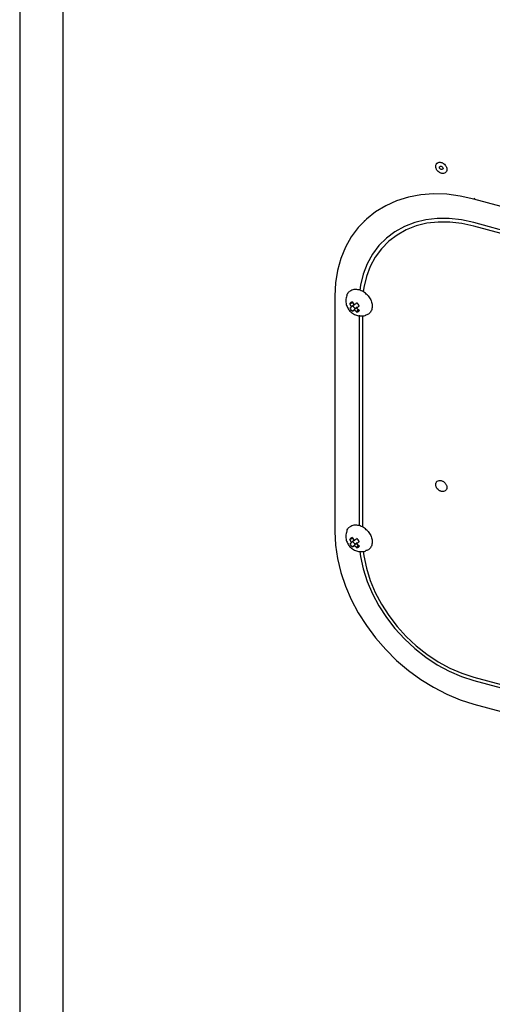
# Paper-space layout 'Foglio2' of a CAD drawing. Units: millimetres. Extents: x 0 to 594, y 0 to 420.
# Drawn here: x 472 to 484, y 286 to 311 of the extents above; entities that cross this region are included whole.
import ezdxf

# ---------------------------------------------------------------- set-up
doc = ezdxf.new("R2010")
doc.units = ezdxf.units.MM

psp = doc.layouts.new('Foglio2')

# ---------------------------------------------------------------- linework, layer by layer
at = {"color": 7, "linetype": 'Continuous', "lineweight": 25}
for p, q in [((471.555086, 320.844608), (471.555086, 186.440775)), ((472.648361, 319.910815), (472.648361, 185.506982)), ((483.128715, 306.485034), (483.105381, 306.462259)), ((493.718398, 303.577868), (483.105381, 306.462259)), ((480.334803, 305.918891), (480.311468, 305.896115)), ((493.718398, 302.977851), (483.105381, 305.862242)), ((493.718398, 302.892134), (483.105381, 305.776525)), ((479.567708, 303.995053), (479.567708, 297.994882)), ((480.009877, 303.844738), (480.057216, 303.765338)), ((480.022516, 303.819264), (479.9476, 303.79723)), ((479.994939, 303.71783), (479.9476, 303.79723)), ((480.052213, 303.77373), (479.994939, 303.71783)), ((480.091185, 303.675356), (480.017768, 303.608432)), ((480.134526, 303.710756), (480.061422, 303.639403)), ((480.130615, 303.581334), (480.061422, 303.639403)), ((480.134526, 303.710756), (480.091185, 303.675356)), ((480.185358, 303.747093), (480.123698, 303.686912)), ((480.123698, 303.686912), (480.192892, 303.628843)), ((480.158134, 303.65928), (480.130615, 303.581334)), ((480.138732, 303.701585), (480.134526, 303.710756)), ((480.186801, 303.505359), (480.186801, 298.148064)), ((480.275243, 303.492962), (480.275243, 298.112388)), ((480.009877, 297.844567), (480.057216, 297.765167)), ((480.022516, 297.819093), (479.9476, 297.797059)), ((479.994939, 297.717659), (479.9476, 297.797059)), ((480.052213, 297.773559), (479.994939, 297.717659)), ((480.091185, 297.675185), (480.017768, 297.60826)), ((480.134526, 297.710585), (480.061422, 297.639232)), ((480.130615, 297.581163), (480.061422, 297.639232)), ((480.134526, 297.710585), (480.091185, 297.675185)), ((480.185358, 297.746922), (480.123698, 297.686741)), ((480.123698, 297.686741), (480.192892, 297.628671)), ((480.158134, 297.659109), (480.130615, 297.581163)), ((480.138732, 297.701414), (480.134526, 297.710585)), ((483.105381, 294.290483), (493.718398, 291.406092)), ((483.105381, 294.204767), (493.718398, 291.320376)), ((483.105381, 293.604749), (493.718398, 290.720359))]:
    psp.add_line(p, q, dxfattribs=at)
at = {"color": 7, "linetype": 'Continuous', "lineweight": 25, "flags": 128}
for points in [[(482.230296, 307.268894), (482.233663, 307.28438), (482.243248, 307.295679), (482.257595, 307.301071), (482.274517, 307.299734), (482.29144, 307.291872), (482.305786, 307.278683), (482.315372, 307.262173), (482.318738, 307.244857), (482.315372, 307.229371), (482.305786, 307.218072), (482.29144, 307.21268), (482.274517, 307.214017), (482.257595, 307.221879), (482.243248, 307.235068), (482.233663, 307.251578), (482.230296, 307.268894)], [(483.105381, 306.462259), (482.758628, 306.539989), (482.415215, 306.58395), (482.078449, 306.59372), (481.751572, 306.569203), (481.437733, 306.510637), (481.139955, 306.418584), (480.861105, 306.293933), (480.603868, 306.137882), (480.370723, 305.951936), (480.163914, 305.737884), (479.985432, 305.497788), (479.836997, 305.233961), (479.720039, 304.948943), (479.635684, 304.645479), (479.584743, 304.326492), (479.567708, 303.995053)], [(483.105381, 305.862242), (482.789593, 305.93146), (482.477513, 305.966652), (482.172805, 305.967406), (481.879047, 305.933713), (481.599687, 305.865968), (481.338008, 305.764966), (481.097079, 305.631893), (480.879732, 305.468313), (480.688516, 305.276145), (480.525679, 305.057646), (480.393131, 304.815382), (480.292429, 304.552197), (480.224755, 304.271181), (480.205546, 304.141778)], [(483.105381, 305.776525), (482.797386, 305.84394), (482.49305, 305.877973), (482.195987, 305.878218), (481.909726, 305.844674), (481.637669, 305.777737), (481.383045, 305.678204), (481.14888, 305.547258), (480.937956, 305.386452), (480.752778, 305.197698), (480.595545, 304.983237), (480.468125, 304.745617), (480.372032, 304.487661), (480.308407, 304.212433), (480.292327, 304.099051)], [(479.567708, 297.994882), (479.584743, 297.654184), (479.635684, 297.307508), (479.720039, 296.958192), (479.836997, 296.6096), (479.985432, 296.26509), (480.163914, 295.92798), (480.370723, 295.601515), (480.603868, 295.288841), (480.861105, 294.992967), (481.139955, 294.716745), (481.437733, 294.462833), (481.751572, 294.233677), (482.078449, 294.031485), (482.415215, 293.858203), (482.758628, 293.715499), (483.105381, 293.604749)], [(480.206982, 297.489072), (480.224755, 297.361612), (480.292429, 297.043812), (480.393131, 296.725889), (480.525679, 296.411577), (480.688516, 296.104567), (480.879732, 295.808463), (481.097079, 295.526742), (481.338008, 295.262711), (481.599687, 295.019471), (481.879047, 294.799878), (482.172805, 294.60651), (482.477513, 294.441638), (482.789593, 294.307197), (483.105381, 294.204767)], [(480.292329, 297.496993), (480.308407, 297.37489), (480.372032, 297.065078), (480.468125, 296.75489), (480.595545, 296.448011), (480.752778, 296.148085), (480.937956, 295.858676), (481.14888, 295.58322), (481.383045, 295.324992), (481.637669, 295.087056), (481.909726, 294.872241), (482.195987, 294.683098), (482.49305, 294.521872), (482.797386, 294.390481), (483.105381, 294.290483)]]:
    psp.add_lwpolyline(points, dxfattribs=at)
at = {"color": 7, "linetype": 'Continuous', "lineweight": 25}
for centre, radius, start, end in [((480.029392, 303.752885), 0.093903, 101.994859, 126.9938545), ((480.026284, 303.758082), 0.087884, 127.4137949, 153.5480707), ((479.275352, 304.685806), 1.206144, 304.0840893, 306.6268858), ((480.12336, 303.766363), 0.189554, 204.7987873, 220.4180732), ((480.129666, 303.771029), 0.197381, 220.2624931, 235.4646691), ((479.34183, 304.607385), 1.206151, 304.0840978, 306.6268817), ((480.165554, 303.805914), 0.150253, 202.3669888, 240.3329628), ((477.183871, 307.431321), 4.657847, 308.0888416, 309.1199981), ((480.010827, 303.655044), 0.19738, 40.262461, 55.4647463), ((477.250403, 307.352833), 4.657768, 308.0888301, 309.1200042), ((480.1111, 303.673187), 0.093903, 281.994859, 306.9938545), ((480.017132, 303.659709), 0.189554, 24.7987873, 40.4180732), ((480.114209, 303.66799), 0.087884, 307.4137766, 333.5481033), ((480.026284, 297.757911), 0.087884, 127.4137949, 153.5480707), ((480.029392, 297.752714), 0.093903, 101.994859, 126.9938545), ((479.275352, 298.685635), 1.206144, 304.0840893, 306.6268858), ((480.12336, 297.766192), 0.189554, 204.7987873, 220.4180732), ((480.129666, 297.770858), 0.197381, 220.2624931, 235.4646691), ((479.34183, 298.607214), 1.206151, 304.0840978, 306.6268817), ((480.165554, 297.805742), 0.150253, 202.3669888, 240.3329628), ((477.183871, 301.43115), 4.657847, 308.0888416, 309.1199981), ((480.010827, 297.654873), 0.19738, 40.262461, 55.4647463), ((477.250403, 301.352662), 4.657768, 308.0888301, 309.1200042), ((480.1111, 297.673016), 0.093903, 281.994859, 306.9938545), ((480.017132, 297.659538), 0.189554, 24.7987873, 40.4180732), ((480.114209, 297.667819), 0.087884, 307.4137766, 333.5481033)]:
    psp.add_arc(centre, radius, start, end, dxfattribs=at)
for points, knots in [([(482.13301, 307.295334), (482.135281, 307.313112), (482.138614, 307.339208), (482.156357, 307.366037), (482.179771, 307.386786), (482.211131, 307.398777), (482.246643, 307.399998), (482.274502, 307.395072), (482.302375, 307.384854), (482.337891, 307.364335), (482.369251, 307.335297), (482.392669, 307.301825), (482.410419, 307.265351), (482.413754, 307.237429), (482.416024, 307.218417)], [0, 0, 0, 0, 0.127946914, 0.18780587, 0.248901705, 0.374377567, 0.437096784, 0.499999971, 0.562795635, 0.625622411, 0.751098273, 0.812092703, 0.872053086, 1, 1, 1, 1]), ([(482.416024, 307.218417), (482.413754, 307.200639), (482.410421, 307.174543), (482.392678, 307.147714), (482.369264, 307.126965), (482.337904, 307.114974), (482.302391, 307.113753), (482.274533, 307.118679), (482.24666, 307.128897), (482.211144, 307.149416), (482.179783, 307.178453), (482.156366, 307.211926), (482.138616, 307.2484), (482.135281, 307.276322), (482.13301, 307.295334)], [0, 0, 0, 0, 0.127946914, 0.18780587, 0.248901705, 0.374377567, 0.437096784, 0.499999971, 0.562795635, 0.625622411, 0.751098273, 0.812092703, 0.872053086, 1, 1, 1, 1]), ([(479.874506, 304.00663), (479.877385, 304.018729), (479.887941, 304.063075), (479.920834, 304.091593), (479.944754, 304.11233)], [0, 0, 0, 0, 0.272809587, 1, 1, 1, 1]), ([(480.413537, 303.999764), (480.383819, 304.029953), (480.324382, 304.090331), (480.212755, 304.146076), (480.100482, 304.166761), (480.007725, 304.152342), (479.962642, 304.123697), (479.944754, 304.11233)], [0, 0, 0, 0, 0.214693861, 0.429387722, 0.644081583, 0.858775444, 1, 1, 1, 1]), ([(479.873519, 304.006949), (479.865814, 303.986303), (479.845139, 303.930909), (479.845544, 303.832664), (479.872839, 303.724178), (479.93098, 303.627434), (480.013579, 303.551122), (480.114752, 303.500444), (480.225074, 303.482725), (480.310516, 303.486393), (480.352216, 303.505115), (480.359938, 303.508582)], [0, 0, 0, 0, 0.075711947, 0.203144043, 0.330894597, 0.45873811, 0.586627811, 0.71456118, 0.842574782, 0.97084679, 1, 1, 1, 1]), ([(480.413537, 303.999764), (480.438252, 303.965736), (480.487682, 303.89768), (480.520982, 303.782519), (480.518738, 303.673192), (480.477461, 303.582901), (480.420816, 303.525631), (480.373483, 303.514087), (480.359098, 303.510579)], [0, 0, 0, 0, 0.183938207, 0.367876414, 0.551814621, 0.735752828, 0.919691035, 1, 1, 1, 1]), ([(482.13301, 299.195103), (482.135281, 299.212881), (482.138614, 299.238977), (482.156357, 299.265806), (482.179771, 299.286555), (482.211131, 299.298546), (482.246643, 299.299767), (482.274502, 299.294841), (482.302375, 299.284623), (482.337891, 299.264104), (482.369251, 299.235066), (482.392669, 299.201594), (482.410419, 299.16512), (482.413754, 299.137198), (482.416024, 299.118186)], [0, 0, 0, 0, 0.127946914, 0.18780587, 0.248901705, 0.374377567, 0.437096784, 0.499999971, 0.562795635, 0.625622411, 0.751098273, 0.812092703, 0.872053086, 1, 1, 1, 1]), ([(482.416024, 299.118186), (482.413754, 299.100408), (482.410421, 299.074312), (482.392678, 299.047483), (482.369264, 299.026734), (482.337904, 299.014743), (482.302391, 299.013522), (482.274533, 299.018448), (482.24666, 299.028666), (482.211144, 299.049185), (482.179783, 299.078222), (482.156366, 299.111695), (482.138616, 299.148169), (482.135281, 299.176091), (482.13301, 299.195103)], [0, 0, 0, 0, 0.127946914, 0.18780587, 0.248901705, 0.374377567, 0.437096784, 0.499999971, 0.562795635, 0.625622411, 0.751098273, 0.812092703, 0.872053086, 1, 1, 1, 1]), ([(479.874506, 298.006459), (479.877385, 298.018557), (479.887941, 298.062904), (479.920834, 298.091422), (479.944754, 298.112159)], [0, 0, 0, 0, 0.272809587, 1, 1, 1, 1]), ([(480.413537, 297.999593), (480.383819, 298.029782), (480.324382, 298.090159), (480.212755, 298.145905), (480.100482, 298.16659), (480.007725, 298.152171), (479.962642, 298.123526), (479.944754, 298.112159)], [0, 0, 0, 0, 0.214693861, 0.429387722, 0.644081583, 0.858775444, 1, 1, 1, 1]), ([(479.873519, 298.006778), (479.865814, 297.986132), (479.845139, 297.930738), (479.845544, 297.832493), (479.872839, 297.724007), (479.93098, 297.627262), (480.013579, 297.550951), (480.114752, 297.500273), (480.225074, 297.482554), (480.310516, 297.486222), (480.352216, 297.504944), (480.359938, 297.508411)], [0, 0, 0, 0, 0.075711947, 0.203144043, 0.330894597, 0.45873811, 0.586627811, 0.71456118, 0.842574782, 0.97084679, 1, 1, 1, 1]), ([(480.413537, 297.999593), (480.438252, 297.965565), (480.487682, 297.897509), (480.520982, 297.782348), (480.518738, 297.673021), (480.477461, 297.58273), (480.420816, 297.52546), (480.373483, 297.513916), (480.359098, 297.510408)], [0, 0, 0, 0, 0.183938207, 0.367876414, 0.551814621, 0.735752828, 0.919691035, 1, 1, 1, 1])]:
    psp.add_open_spline(points, degree=3, knots=knots, dxfattribs=at)

doc.saveas('drawing.dxf')
